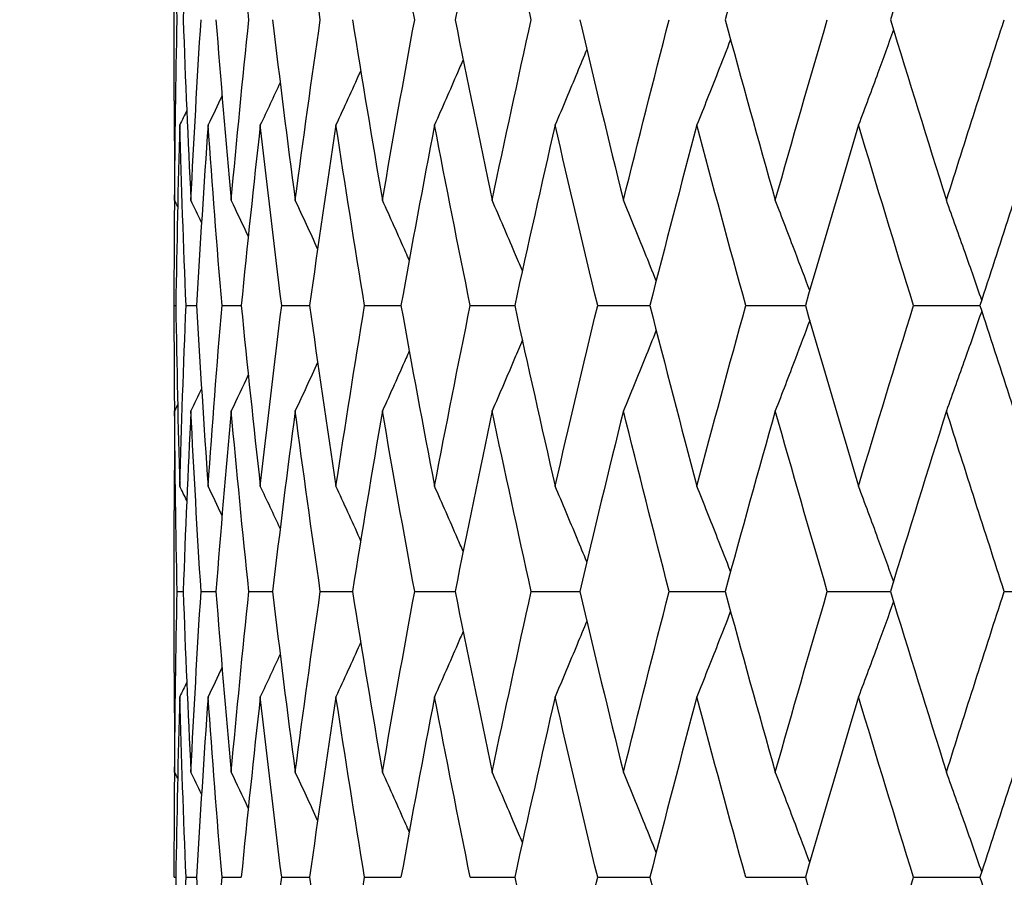
# Model space of a CAD drawing. Units: millimetres. Extents: x 36 to 1300, y 36 to 909.
# Drawn here: x 572 to 576, y 704 to 707 of the extents above; entities that cross this region are included whole.
import ezdxf

# ---------------------------------------------------------------- set-up
doc = ezdxf.new("R2010")
doc.units = ezdxf.units.MM
doc.header["$LTSCALE"] = 4.5
doc.layers.add('Dimension (ISO)', color=7, linetype='Continuous', lineweight=18, true_color=0x00003f)
doc.layers.add('Visible (ISO)', color=7, linetype='Continuous', lineweight=25, true_color=0x00003f)
doc.styles.add('Samuel Heath (ISO)', font='tahoma.ttf')
doc.dimstyles.new('Samuel Heath (ISO)', dxfattribs={"dimscale": 4.5, "dimtxt": 3, "dimasz": 2.5, "dimexe": 1, "dimexo": 1.5, "dimgap": 0.762, "dimtad": 0, "dimtih": 1, "dimtoh": 1, "dimrnd": 1e-08, "dimzin": 0, "dimdsep": 46, "dimtxsty": 'Samuel Heath (ISO)', "dimcen": 0.09, "dimdle": 10, "dimclrd": 256, "dimclre": 256, "dimclrt": 256, "dimazin": 0, "dimtfac": 1, "dimtmove": 0, "dimatfit": 3, "dimfxl": 0, "dimtolj": 1, "dimtzin": 0, "dimlwd": 15, "dimlwe": 15, "dimarcsym": 0})

# ---------------------------------------------------------------- blocks, each defined once
blk = doc.blocks.new('*D8')
at = {"layer": 'Defpoints', "color": 0, "transparency": 16777216}
for p in [(596.3896, 876.9423), (596.3896, 722.0073), (408.8896, 620.8073)]:
    blk.add_point(p, dxfattribs=at)
at = {"layer": 'Dimension (ISO)', "color": 176, "lineweight": 15, "true_color": 0x000080, "transparency": 16777216}
for p, q in [((408.8896, 627.5573), (408.8896, 881.4423)), ((596.3896, 728.7573), (596.3896, 881.4423)), ((420.1396, 876.9423), (472.4599, 876.9423)), ((585.1396, 876.9423), (532.8192, 876.9423))]:
    blk.add_line(p, q, dxfattribs=at)
at = {"layer": 'Dimension (ISO)', "color": 176, "true_color": 0x000080, "transparency": 16777216}
for points in [[(420.1396, 878.8173), (420.1396, 875.0673), (408.8896, 876.9423)], [(585.1396, 878.8173), (585.1396, 875.0673), (596.3896, 876.9423)]]:
    blk.add_solid(points, dxfattribs=at)
at = {"layer": 'Dimension (ISO)', "color": 176, "lineweight": 18, "true_color": 0x000080, "transparency": 16777216, "insert": (502.6396, 884.0006), "char_height": 13.5, "attachment_point": 2, "style": 'Samuel Heath (ISO)'}
blk.add_mtext('\\A1;187.50', dxfattribs=at)

msp = doc.modelspace()

# ---------------------------------------------------------------- linework, layer by layer
at = {"layer": 'Visible (ISO)'}
for p, q in [((572.3896, 707.1119), (572.3896, 707.7598)), ((572.3896, 706.293), (572.3958, 706.293)), ((572.4369, 706.293), (572.4786, 706.293)), ((572.5805, 706.293), (572.6574, 706.293)), ((572.8191, 706.293), (572.9306, 706.293)), ((573.1509, 706.293), (573.2961, 706.293)), ((573.5732, 706.293), (573.7509, 706.293)), ((574.0826, 706.293), (574.2914, 706.293)), ((574.675, 706.293), (574.9132, 706.293)), ((575.3456, 706.293), (575.6112, 706.293)), ((572.3896, 704.8262), (572.3896, 705.4741)), ((572.4012, 705.1501), (572.4252, 705.1501)), ((572.4967, 705.1501), (572.5561, 705.1501)), ((572.688, 705.1501), (572.7823, 705.1501)), ((572.9735, 705.1501), (573.102, 705.1501)), ((573.351, 705.1501), (573.5126, 705.1501)), ((573.8173, 705.1501), (574.0107, 705.1501)), ((574.3687, 705.1501), (574.5924, 705.1501)), ((575.0008, 705.1501), (575.253, 705.1501)), ((575.7085, 705.1501), (575.9871, 705.1501)), ((572.3896, 704.0073), (572.3958, 704.0073)), ((572.4369, 704.0073), (572.4786, 704.0073)), ((572.5805, 704.0073), (572.6574, 704.0073)), ((572.8191, 704.0073), (572.9306, 704.0073)), ((573.1509, 704.0073), (573.2961, 704.0073)), ((573.5732, 704.0073), (573.7509, 704.0073)), ((574.0826, 704.0073), (574.2914, 704.0073)), ((574.675, 704.0073), (574.9132, 704.0073)), ((575.3456, 704.0073), (575.6112, 704.0073))]:
    msp.add_line(p, q, dxfattribs=at)
for points in [[(572.4012, 707.4358), (572.3962, 707.6765), (572.3928, 707.9171), (572.391, 708.1577)], [(572.4561, 708.1577), (572.4442, 707.9171), (572.4339, 707.6765), (572.4252, 707.4358)], [(572.688, 707.4358), (572.6629, 707.6765), (572.6393, 707.9171), (572.6173, 708.1577)], [(572.9735, 707.4358), (572.9386, 707.6765), (572.9052, 707.9171), (572.8733, 708.1577)], [(573.351, 707.4358), (573.3065, 707.6765), (573.2635, 707.9171), (573.222, 708.1577)], [(573.6606, 708.1577), (573.6098, 707.9171), (573.5605, 707.6765), (573.5126, 707.4358)], [(573.8173, 707.4358), (573.7636, 707.6765), (573.7114, 707.9171), (573.6606, 708.1577)], [(574.7928, 708.1577), (574.7247, 707.9171), (574.6579, 707.6765), (574.5924, 707.4358)], [(575.4772, 708.1577), (575.4013, 707.9171), (575.3265, 707.6765), (575.253, 707.4358)], [(572.391, 706.7139), (572.3928, 706.9546), (572.3962, 707.1952), (572.4012, 707.4358)], [(572.4252, 707.4358), (572.4339, 707.1952), (572.4442, 706.9546), (572.4561, 706.7139)], [(572.4561, 706.7139), (572.4681, 706.9546), (572.4816, 707.1952), (572.4967, 707.4358)], [(572.5561, 707.4358), (572.5749, 707.1952), (572.5954, 706.9546), (572.6173, 706.7139)], [(572.6173, 706.7139), (572.6393, 706.9546), (572.6629, 707.1952), (572.688, 707.4358)], [(572.7823, 707.4358), (572.8111, 707.1952), (572.8414, 706.9546), (572.8733, 706.7139)], [(572.8733, 706.7139), (572.9052, 706.9546), (572.9386, 707.1952), (572.9735, 707.4358)], [(573.102, 707.4358), (573.1405, 707.1952), (573.1805, 706.9546), (573.222, 706.7139)], [(573.222, 706.7139), (573.2635, 706.9546), (573.3065, 707.1952), (573.351, 707.4358)], [(573.5126, 707.4358), (573.5605, 707.1952), (573.6098, 706.9546), (573.6606, 706.7139)], [(573.6606, 706.7139), (573.7114, 706.9546), (573.7636, 707.1952), (573.8173, 707.4358)], [(574.0107, 707.4358), (574.0676, 707.1952), (574.1259, 706.9546), (574.1856, 706.7139)], [(574.1856, 706.7139), (574.2453, 706.9546), (574.3063, 707.1952), (574.3687, 707.4358)], [(574.5924, 707.4358), (574.6579, 707.1952), (574.7247, 706.9546), (574.7928, 706.7139)], [(574.7928, 706.7139), (574.8609, 706.9546), (574.9302, 707.1952), (575.0008, 707.4358)], [(575.253, 707.4358), (575.3265, 707.1952), (575.4013, 706.9546), (575.4772, 706.7139)], [(575.4772, 706.7139), (575.5531, 706.9546), (575.6303, 707.1952), (575.7085, 707.4358)], [(572.813, 707.1844), (572.7867, 707.1278), (572.7603, 707.0713), (572.7336, 707.0149)], [(572.3896, 707.1119), (572.3896, 706.9792), (572.3901, 706.8466), (572.391, 706.7139)], [(572.5807, 707.1319), (572.5622, 707.0928), (572.5435, 707.0538), (572.5248, 707.0149)], [(572.4395, 707.0727), (572.4302, 707.0534), (572.4209, 707.0342), (572.4115, 707.0149)], [(572.4115, 707.0149), (572.4047, 706.7743), (572.3994, 706.5336), (572.3958, 706.293)], [(572.4369, 706.293), (572.4268, 706.5336), (572.4184, 706.7743), (572.4115, 707.0149)], [(572.5248, 707.0149), (572.5078, 706.7743), (572.4924, 706.5336), (572.4786, 706.293)], [(572.5805, 706.293), (572.5603, 706.5336), (572.5418, 706.7743), (572.5248, 707.0149)], [(572.7336, 707.0149), (572.7066, 706.7743), (572.6812, 706.5336), (572.6574, 706.293)], [(572.8191, 706.293), (572.7891, 706.5336), (572.7605, 706.7743), (572.7336, 707.0149)], [(573.0362, 707.0149), (572.9995, 706.7743), (572.9643, 706.5336), (572.9306, 706.293)], [(573.1509, 706.293), (573.1112, 706.5336), (573.073, 706.7743), (573.0362, 707.0149)], [(573.4303, 707.0149), (573.3841, 706.7743), (573.3394, 706.5336), (573.2961, 706.293)], [(573.5732, 706.293), (573.5241, 706.5336), (573.4765, 706.7743), (573.4303, 707.0149)], [(573.9126, 707.0149), (573.8573, 706.7743), (573.8034, 706.5336), (573.7509, 706.293)], [(574.0826, 706.293), (574.0246, 706.5336), (573.9679, 706.7743), (573.9126, 707.0149)], [(574.4792, 707.0149), (574.4153, 706.7743), (574.3527, 706.5336), (574.2914, 706.293)], [(574.675, 706.293), (574.6084, 706.5336), (574.5432, 706.7743), (574.4792, 707.0149)], [(575.1257, 707.0149), (575.0536, 706.7743), (574.9827, 706.5336), (574.9132, 706.293)], [(575.3456, 706.293), (575.2711, 706.5336), (575.1977, 706.7743), (575.1257, 707.0149)], [(575.8467, 707.0149), (575.767, 706.7743), (575.6886, 706.5336), (575.6112, 706.293)], [(572.3896, 706.293), (572.3896, 706.4331), (572.3902, 706.5731), (572.3914, 706.7132)], [(572.4032, 706.6889), (572.3992, 706.6972), (572.3951, 706.7056), (572.391, 706.7139)], [(572.4987, 706.6256), (572.4846, 706.6551), (572.4704, 706.6845), (572.4561, 706.7139)], [(572.6855, 706.57), (572.663, 706.6181), (572.6402, 706.666), (572.6173, 706.7139)], [(572.9629, 706.5201), (572.9333, 706.5849), (572.9034, 706.6495), (572.8733, 706.7139)], [(572.3914, 705.8728), (572.3902, 706.0128), (572.3896, 706.1529), (572.3896, 706.293)], [(572.3958, 706.293), (572.3994, 706.0523), (572.4047, 705.8117), (572.4115, 705.5711)], [(572.4115, 705.5711), (572.4184, 705.8117), (572.4268, 706.0523), (572.4369, 706.293)], [(572.4786, 706.293), (572.4924, 706.0523), (572.5078, 705.8117), (572.5248, 705.5711)], [(572.5248, 705.5711), (572.5418, 705.8117), (572.5603, 706.0523), (572.5805, 706.293)], [(572.6574, 706.293), (572.6812, 706.0523), (572.7066, 705.8117), (572.7336, 705.5711)], [(572.7336, 705.5711), (572.7605, 705.8117), (572.7891, 706.0523), (572.8191, 706.293)], [(572.9306, 706.293), (572.9643, 706.0523), (572.9995, 705.8117), (573.0362, 705.5711)], [(573.0362, 705.5711), (573.073, 705.8117), (573.1112, 706.0523), (573.1509, 706.293)], [(573.2961, 706.293), (573.3394, 706.0523), (573.3841, 705.8117), (573.4303, 705.5711)], [(573.4303, 705.5711), (573.4765, 705.8117), (573.5241, 706.0523), (573.5732, 706.293)], [(573.7509, 706.293), (573.8034, 706.0523), (573.8573, 705.8117), (573.9126, 705.5711)], [(573.9126, 705.5711), (573.9679, 705.8117), (574.0246, 706.0523), (574.0826, 706.293)], [(574.2914, 706.293), (574.3527, 706.0523), (574.4153, 705.8117), (574.4792, 705.5711)], [(574.4792, 705.5711), (574.5432, 705.8117), (574.6084, 706.0523), (574.675, 706.293)], [(574.9132, 706.293), (574.9827, 706.0523), (575.0536, 705.8117), (575.1257, 705.5711)], [(575.1257, 705.5711), (575.1977, 705.8117), (575.2711, 706.0523), (575.3456, 706.293)], [(575.6112, 706.293), (575.6886, 706.0523), (575.767, 705.8117), (575.8467, 705.5711)], [(572.9629, 706.0658), (572.9333, 706.0011), (572.9034, 705.9365), (572.8733, 705.872)], [(572.6855, 706.016), (572.663, 705.9679), (572.6402, 705.9199), (572.6173, 705.872)], [(572.4987, 705.9604), (572.4846, 705.9309), (572.4704, 705.9015), (572.4561, 705.872)], [(572.4032, 705.8971), (572.3992, 705.8887), (572.3951, 705.8804), (572.391, 705.872)], [(572.391, 705.872), (572.3901, 705.7394), (572.3896, 705.6067), (572.3896, 705.4741)], [(572.4012, 705.1501), (572.3962, 705.3908), (572.3928, 705.6314), (572.391, 705.872)], [(572.4561, 705.872), (572.4442, 705.6314), (572.4339, 705.3908), (572.4252, 705.1501)], [(572.4967, 705.1501), (572.4816, 705.3908), (572.4681, 705.6314), (572.4561, 705.872)], [(572.6173, 705.872), (572.5954, 705.6314), (572.5749, 705.3908), (572.5561, 705.1501)], [(572.688, 705.1501), (572.6629, 705.3908), (572.6393, 705.6314), (572.6173, 705.872)], [(572.8733, 705.872), (572.8414, 705.6314), (572.8111, 705.3908), (572.7823, 705.1501)], [(572.9735, 705.1501), (572.9386, 705.3908), (572.9052, 705.6314), (572.8733, 705.872)], [(573.222, 705.872), (573.1805, 705.6314), (573.1405, 705.3908), (573.102, 705.1501)], [(573.351, 705.1501), (573.3065, 705.3908), (573.2635, 705.6314), (573.222, 705.872)], [(573.6606, 705.872), (573.6098, 705.6314), (573.5605, 705.3908), (573.5126, 705.1501)], [(573.8173, 705.1501), (573.7636, 705.3908), (573.7114, 705.6314), (573.6606, 705.872)], [(574.1856, 705.872), (574.1259, 705.6314), (574.0676, 705.3908), (574.0107, 705.1501)], [(574.3687, 705.1501), (574.3063, 705.3908), (574.2453, 705.6314), (574.1856, 705.872)], [(574.7928, 705.872), (574.7247, 705.6314), (574.6579, 705.3908), (574.5924, 705.1501)], [(575.0008, 705.1501), (574.9302, 705.3908), (574.8609, 705.6314), (574.7928, 705.872)], [(575.4772, 705.872), (575.4013, 705.6314), (575.3265, 705.3908), (575.253, 705.1501)], [(575.7085, 705.1501), (575.6303, 705.3908), (575.5531, 705.6314), (575.4772, 705.872)], [(572.4395, 705.5133), (572.4302, 705.5325), (572.4209, 705.5518), (572.4115, 705.5711)], [(572.5807, 705.4541), (572.5622, 705.4932), (572.5435, 705.5321), (572.5248, 705.5711)], [(572.813, 705.4016), (572.7867, 705.4582), (572.7603, 705.5147), (572.7336, 705.5711)], [(572.391, 704.4282), (572.3928, 704.6689), (572.3962, 704.9095), (572.4012, 705.1501)], [(572.4252, 705.1501), (572.4339, 704.9095), (572.4442, 704.6689), (572.4561, 704.4282)], [(572.4561, 704.4282), (572.4681, 704.6689), (572.4816, 704.9095), (572.4967, 705.1501)], [(572.5561, 705.1501), (572.5749, 704.9095), (572.5954, 704.6689), (572.6173, 704.4282)], [(572.6173, 704.4282), (572.6393, 704.6689), (572.6629, 704.9095), (572.688, 705.1501)], [(572.7823, 705.1501), (572.8111, 704.9095), (572.8414, 704.6689), (572.8733, 704.4282)], [(572.8733, 704.4282), (572.9052, 704.6689), (572.9386, 704.9095), (572.9735, 705.1501)], [(573.102, 705.1501), (573.1405, 704.9095), (573.1805, 704.6689), (573.222, 704.4282)], [(573.222, 704.4282), (573.2635, 704.6689), (573.3065, 704.9095), (573.351, 705.1501)], [(573.5126, 705.1501), (573.5605, 704.9095), (573.6098, 704.6689), (573.6606, 704.4282)], [(573.6606, 704.4282), (573.7114, 704.6689), (573.7636, 704.9095), (573.8173, 705.1501)], [(574.0107, 705.1501), (574.0676, 704.9095), (574.1259, 704.6689), (574.1856, 704.4282)], [(574.1856, 704.4282), (574.2453, 704.6689), (574.3063, 704.9095), (574.3687, 705.1501)], [(574.5924, 705.1501), (574.6579, 704.9095), (574.7247, 704.6689), (574.7928, 704.4282)], [(574.7928, 704.4282), (574.8609, 704.6689), (574.9302, 704.9095), (575.0008, 705.1501)], [(575.253, 705.1501), (575.3265, 704.9095), (575.4013, 704.6689), (575.4772, 704.4282)], [(575.4772, 704.4282), (575.5531, 704.6689), (575.6303, 704.9095), (575.7085, 705.1501)], [(572.813, 704.8987), (572.7867, 704.8421), (572.7603, 704.7856), (572.7336, 704.7292)], [(572.3896, 704.8262), (572.3896, 704.6935), (572.3901, 704.5609), (572.391, 704.4282)], [(572.5807, 704.8461), (572.5622, 704.8071), (572.5435, 704.7681), (572.5248, 704.7292)], [(572.4395, 704.787), (572.4302, 704.7677), (572.4209, 704.7484), (572.4115, 704.7292)], [(572.4115, 704.7292), (572.4047, 704.4885), (572.3994, 704.2479), (572.3958, 704.0073)], [(572.4369, 704.0073), (572.4268, 704.2479), (572.4184, 704.4885), (572.4115, 704.7292)], [(572.5248, 704.7292), (572.5078, 704.4885), (572.4924, 704.2479), (572.4786, 704.0073)], [(572.5805, 704.0073), (572.5603, 704.2479), (572.5418, 704.4885), (572.5248, 704.7292)], [(572.7336, 704.7292), (572.7066, 704.4885), (572.6812, 704.2479), (572.6574, 704.0073)], [(572.8191, 704.0073), (572.7891, 704.2479), (572.7605, 704.4885), (572.7336, 704.7292)], [(573.0362, 704.7292), (572.9995, 704.4885), (572.9643, 704.2479), (572.9306, 704.0073)], [(573.1509, 704.0073), (573.1112, 704.2479), (573.073, 704.4885), (573.0362, 704.7292)], [(573.4303, 704.7292), (573.3841, 704.4885), (573.3394, 704.2479), (573.2961, 704.0073)], [(573.5732, 704.0073), (573.5241, 704.2479), (573.4765, 704.4885), (573.4303, 704.7292)], [(573.9126, 704.7292), (573.8573, 704.4885), (573.8034, 704.2479), (573.7509, 704.0073)], [(574.0826, 704.0073), (574.0246, 704.2479), (573.9679, 704.4885), (573.9126, 704.7292)], [(574.4792, 704.7292), (574.4153, 704.4885), (574.3527, 704.2479), (574.2914, 704.0073)], [(574.675, 704.0073), (574.6084, 704.2479), (574.5432, 704.4885), (574.4792, 704.7292)], [(575.1257, 704.7292), (575.0536, 704.4885), (574.9827, 704.2479), (574.9132, 704.0073)], [(575.3456, 704.0073), (575.2711, 704.2479), (575.1977, 704.4885), (575.1257, 704.7292)], [(575.8467, 704.7292), (575.767, 704.4885), (575.6886, 704.2479), (575.6112, 704.0073)], [(572.3896, 704.0073), (572.3896, 704.1473), (572.3902, 704.2874), (572.3914, 704.4275)], [(572.4032, 704.4032), (572.3992, 704.4115), (572.3951, 704.4199), (572.391, 704.4282)], [(572.4987, 704.3399), (572.4846, 704.3693), (572.4704, 704.3988), (572.4561, 704.4282)], [(572.6855, 704.2843), (572.663, 704.3323), (572.6402, 704.3803), (572.6173, 704.4282)], [(572.9629, 704.2344), (572.9333, 704.2992), (572.9034, 704.3638), (572.8733, 704.4282)], [(572.3958, 704.0073), (572.3994, 703.7666), (572.4047, 703.526), (572.4115, 703.2854)], [(572.4115, 703.2854), (572.4184, 703.526), (572.4268, 703.7666), (572.4369, 704.0073)], [(572.4786, 704.0073), (572.4924, 703.7666), (572.5078, 703.526), (572.5248, 703.2854)], [(572.5248, 703.2854), (572.5418, 703.526), (572.5603, 703.7666), (572.5805, 704.0073)], [(572.7336, 703.2854), (572.7605, 703.526), (572.7891, 703.7666), (572.8191, 704.0073)], [(572.9306, 704.0073), (572.9643, 703.7666), (572.9995, 703.526), (573.0362, 703.2854)], [(573.0362, 703.2854), (573.073, 703.526), (573.1112, 703.7666), (573.1509, 704.0073)], [(573.7509, 704.0073), (573.8034, 703.7666), (573.8573, 703.526), (573.9126, 703.2854)], [(573.9126, 703.2854), (573.9679, 703.526), (574.0246, 703.7666), (574.0826, 704.0073)], [(574.2914, 704.0073), (574.3527, 703.7666), (574.4153, 703.526), (574.4792, 703.2854)], [(574.9132, 704.0073), (574.9827, 703.7666), (575.0536, 703.526), (575.1257, 703.2854)], [(575.1257, 703.2854), (575.1977, 703.526), (575.2711, 703.7666), (575.3456, 704.0073)], [(575.6112, 704.0073), (575.6886, 703.7666), (575.767, 703.526), (575.8467, 703.2854)]]:
    msp.add_open_spline(points, degree=3, dxfattribs=at)
for points, knots in [([(575.2655, 707.3951), (575.2449, 707.3379), (575.2242, 707.2808), (575.1777, 707.154), (575.1518, 707.0844), (575.1257, 707.0149)], [0.00448906, 0.00448906, 0.00448906, 0.00448906, 0.02341581, 0.02341581, 0.04660573, 0.04660573, 0.04660573, 0.04660573]), ([(574.614, 707.3568), (574.5968, 707.3124), (574.5796, 707.2681), (574.5348, 707.154), (574.5072, 707.0844), (574.4792, 707.0149)], [0.00872266, 0.00872266, 0.00872266, 0.00872266, 0.02341581, 0.02341581, 0.04660573, 0.04660573, 0.04660573, 0.04660573]), ([(574.0389, 707.3173), (574.0261, 707.2861), (574.0132, 707.255), (573.9714, 707.154), (573.9421, 707.0844), (573.9126, 707.0149)], [0.01308532, 0.01308532, 0.01308532, 0.01308532, 0.02341581, 0.02341581, 0.04660573, 0.04660573, 0.04660573, 0.04660573]), ([(573.5446, 707.2759), (573.5371, 707.2586), (573.5296, 707.2412), (573.4918, 707.154), (573.4612, 707.0844), (573.4303, 707.0149)], [0.01765361, 0.01765361, 0.01765361, 0.01765361, 0.02341581, 0.02341581, 0.04660573, 0.04660573, 0.04660573, 0.04660573]), ([(573.135, 707.232), (573.1338, 707.2293), (573.1326, 707.2266), (573.1, 707.154), (573.0683, 707.0844), (573.0362, 707.0149)], [0.02251782, 0.02251782, 0.02251782, 0.02251782, 0.02341581, 0.02341581, 0.04660573, 0.04660573, 0.04660573, 0.04660573]), ([(573.329, 706.4745), (573.3245, 706.4846), (573.3201, 706.4948), (573.2847, 706.5748), (573.2535, 706.6444), (573.222, 706.7139)], [0.02004236, 0.02004236, 0.02004236, 0.02004236, 0.02341581, 0.02341581, 0.04660573, 0.04660573, 0.04660573, 0.04660573]), ([(573.7814, 706.432), (573.7711, 706.4563), (573.7608, 706.4806), (573.7208, 706.5748), (573.6909, 706.6444), (573.6606, 706.7139)], [0.01533852, 0.01533852, 0.01533852, 0.01533852, 0.02341581, 0.02341581, 0.04660573, 0.04660573, 0.04660573, 0.04660573]), ([(574.3166, 706.3916), (574.3015, 706.4295), (574.2864, 706.4672), (574.2429, 706.5748), (574.2144, 706.6444), (574.1856, 706.7139)], [0.01088332, 0.01088332, 0.01088332, 0.01088332, 0.02341581, 0.02341581, 0.04660573, 0.04660573, 0.04660573, 0.04660573]), ([(574.9305, 706.3528), (574.9115, 706.4036), (574.8924, 706.4543), (574.8466, 706.5748), (574.8198, 706.6444), (574.7928, 706.7139)], [0.00659414, 0.00659414, 0.00659414, 0.00659414, 0.02341581, 0.02341581, 0.04660573, 0.04660573, 0.04660573, 0.04660573]), ([(575.6182, 706.3147), (575.5963, 706.3783), (575.5742, 706.4417), (575.5272, 706.5748), (575.5023, 706.6444), (575.4772, 706.7139)], [0.00239908, 0.00239908, 0.00239908, 0.00239908, 0.02341581, 0.02341581, 0.04660573, 0.04660573, 0.04660573, 0.04660573]), ([(575.6182, 706.2712), (575.5963, 706.2077), (575.5742, 706.1443), (575.5272, 706.0112), (575.5023, 705.9415), (575.4772, 705.872)], [0.00239908, 0.00239908, 0.00239908, 0.00239908, 0.02341581, 0.02341581, 0.04660573, 0.04660573, 0.04660573, 0.04660573]), ([(574.9305, 706.2332), (574.9115, 706.1824), (574.8924, 706.1317), (574.8466, 706.0112), (574.8198, 705.9415), (574.7928, 705.872)], [0.00659414, 0.00659414, 0.00659414, 0.00659414, 0.02341581, 0.02341581, 0.04660573, 0.04660573, 0.04660573, 0.04660573]), ([(574.3166, 706.1943), (574.3015, 706.1565), (574.2864, 706.1187), (574.2429, 706.0112), (574.2144, 705.9415), (574.1856, 705.872)], [0.01088332, 0.01088332, 0.01088332, 0.01088332, 0.02341581, 0.02341581, 0.04660573, 0.04660573, 0.04660573, 0.04660573]), ([(573.7814, 706.154), (573.7711, 706.1297), (573.7608, 706.1053), (573.7208, 706.0112), (573.6909, 705.9415), (573.6606, 705.872)], [0.01533852, 0.01533852, 0.01533852, 0.01533852, 0.02341581, 0.02341581, 0.04660573, 0.04660573, 0.04660573, 0.04660573]), ([(573.329, 706.1115), (573.3245, 706.1013), (573.3201, 706.0912), (573.2847, 706.0112), (573.2535, 705.9415), (573.222, 705.872)], [0.02004236, 0.02004236, 0.02004236, 0.02004236, 0.02341581, 0.02341581, 0.04660573, 0.04660573, 0.04660573, 0.04660573]), ([(573.135, 705.354), (573.1338, 705.3567), (573.1326, 705.3594), (573.1, 705.4319), (573.0683, 705.5016), (573.0362, 705.5711)], [0.02251782, 0.02251782, 0.02251782, 0.02251782, 0.02341581, 0.02341581, 0.04660573, 0.04660573, 0.04660573, 0.04660573]), ([(573.5446, 705.31), (573.5371, 705.3274), (573.5296, 705.3448), (573.4918, 705.4319), (573.4612, 705.5016), (573.4303, 705.5711)], [0.01765361, 0.01765361, 0.01765361, 0.01765361, 0.02341581, 0.02341581, 0.04660573, 0.04660573, 0.04660573, 0.04660573]), ([(574.0389, 705.2687), (574.0261, 705.2999), (574.0132, 705.331), (573.9714, 705.4319), (573.9421, 705.5016), (573.9126, 705.5711)], [0.01308532, 0.01308532, 0.01308532, 0.01308532, 0.02341581, 0.02341581, 0.04660573, 0.04660573, 0.04660573, 0.04660573]), ([(574.614, 705.2292), (574.5968, 705.2736), (574.5796, 705.3179), (574.5348, 705.4319), (574.5072, 705.5016), (574.4792, 705.5711)], [0.00872266, 0.00872266, 0.00872266, 0.00872266, 0.02341581, 0.02341581, 0.04660573, 0.04660573, 0.04660573, 0.04660573]), ([(575.2655, 705.1908), (575.2449, 705.248), (575.2242, 705.3051), (575.1777, 705.4319), (575.1518, 705.5016), (575.1257, 705.5711)], [0.00448906, 0.00448906, 0.00448906, 0.00448906, 0.02341581, 0.02341581, 0.04660573, 0.04660573, 0.04660573, 0.04660573]), ([(575.2655, 705.1094), (575.2449, 705.0522), (575.2242, 704.9951), (575.1777, 704.8683), (575.1518, 704.7987), (575.1257, 704.7292)], [0.00448906, 0.00448906, 0.00448906, 0.00448906, 0.02341581, 0.02341581, 0.04660573, 0.04660573, 0.04660573, 0.04660573]), ([(574.614, 705.0711), (574.5968, 705.0267), (574.5796, 704.9824), (574.5348, 704.8683), (574.5072, 704.7987), (574.4792, 704.7292)], [0.00872266, 0.00872266, 0.00872266, 0.00872266, 0.02341581, 0.02341581, 0.04660573, 0.04660573, 0.04660573, 0.04660573]), ([(574.0389, 705.0315), (574.0261, 705.0004), (574.0132, 704.9692), (573.9714, 704.8683), (573.9421, 704.7987), (573.9126, 704.7292)], [0.01308532, 0.01308532, 0.01308532, 0.01308532, 0.02341581, 0.02341581, 0.04660573, 0.04660573, 0.04660573, 0.04660573]), ([(573.5446, 704.9902), (573.5371, 704.9729), (573.5296, 704.9555), (573.4918, 704.8683), (573.4612, 704.7987), (573.4303, 704.7292)], [0.01765361, 0.01765361, 0.01765361, 0.01765361, 0.02341581, 0.02341581, 0.04660573, 0.04660573, 0.04660573, 0.04660573]), ([(573.135, 704.9463), (573.1338, 704.9436), (573.1326, 704.9409), (573.1, 704.8683), (573.0683, 704.7987), (573.0362, 704.7292)], [0.02251782, 0.02251782, 0.02251782, 0.02251782, 0.02341581, 0.02341581, 0.04660573, 0.04660573, 0.04660573, 0.04660573]), ([(573.329, 704.1888), (573.3245, 704.1989), (573.3201, 704.2091), (573.2847, 704.2891), (573.2535, 704.3587), (573.222, 704.4282)], [0.02004236, 0.02004236, 0.02004236, 0.02004236, 0.02341581, 0.02341581, 0.04660573, 0.04660573, 0.04660573, 0.04660573]), ([(573.7814, 704.1462), (573.7711, 704.1706), (573.7608, 704.1949), (573.7208, 704.2891), (573.6909, 704.3587), (573.6606, 704.4282)], [0.01533852, 0.01533852, 0.01533852, 0.01533852, 0.02341581, 0.02341581, 0.04660573, 0.04660573, 0.04660573, 0.04660573]), ([(574.3166, 704.1059), (574.3015, 704.1437), (574.2864, 704.1815), (574.2429, 704.2891), (574.2144, 704.3587), (574.1856, 704.4282)], [0.01088332, 0.01088332, 0.01088332, 0.01088332, 0.02341581, 0.02341581, 0.04660573, 0.04660573, 0.04660573, 0.04660573]), ([(574.9305, 704.0671), (574.9115, 704.1179), (574.8924, 704.1686), (574.8466, 704.2891), (574.8198, 704.3587), (574.7928, 704.4282)], [0.00659414, 0.00659414, 0.00659414, 0.00659414, 0.02341581, 0.02341581, 0.04660573, 0.04660573, 0.04660573, 0.04660573]), ([(575.6182, 704.029), (575.5963, 704.0926), (575.5742, 704.156), (575.5272, 704.2891), (575.5023, 704.3587), (575.4772, 704.4282)], [0.00239908, 0.00239908, 0.00239908, 0.00239908, 0.02341581, 0.02341581, 0.04660573, 0.04660573, 0.04660573, 0.04660573])]:
    msp.add_open_spline(points, degree=3, knots=knots, dxfattribs=at)

# ---------------------------------------------------------------- dimensions: what is measured, and where the dimension line sits
at = {"layer": 'Dimension (ISO)', "color": 176, "lineweight": 18, "true_color": 0x000080}
dim = msp.add_linear_dim(base=(596.3896, 876.9423), p1=(408.8896, 620.8073), p2=(596.3896, 722.0073), angle=180, dimstyle='Samuel Heath (ISO)', override={"dimgap": 0.762, "dimtih": 0, "dimtoh": 0, "dimdec": 2, "dimtol": 0, "dimlim": 0, "dimtp": 0, "dimtm": 0, "dimtdec": 2, "dimtofl": 0, "dimatfit": 1}, dxfattribs=at)
dim.commit()
dim.dimension.update_dxf_attribs({"geometry": '*D8', "text_midpoint": (502.6396, 876.9423), "dimtype": 160})

doc.saveas('drawing.dxf')
